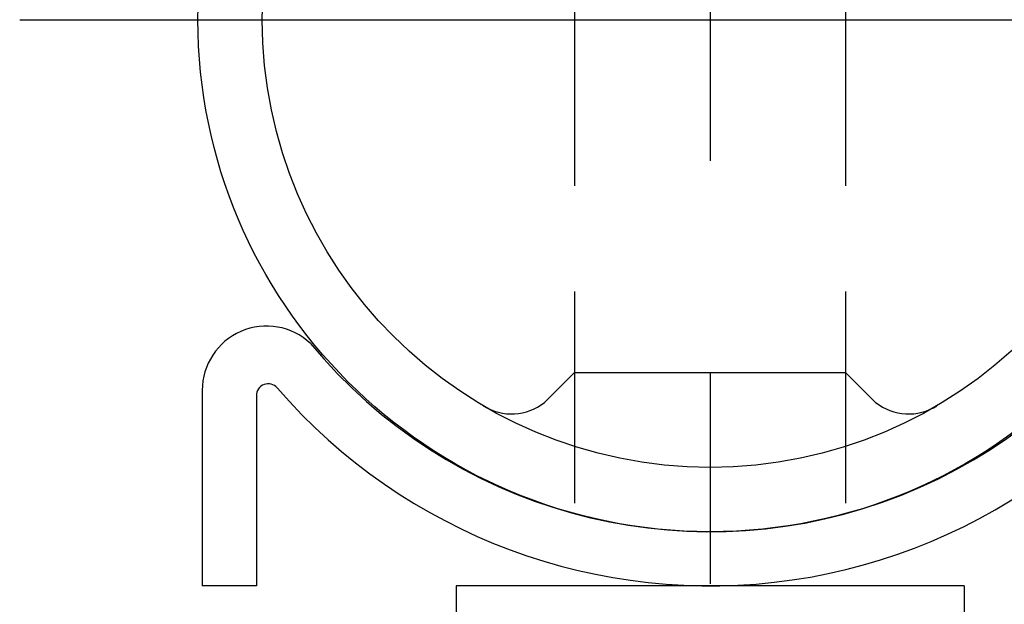
# Model space of a CAD drawing. Extents: x 405 to 9069, y 530 to 6403.
# Drawn here: x 3368 to 3659, y 1081 to 1254 of the extents above; entities that cross this region are included whole.
import ezdxf

# ---------------------------------------------------------------- set-up
doc = ezdxf.new("R2010")
doc.units = 0
doc.header["$LTSCALE"] = 250
doc.linetypes.add('CENTER', pattern=[2, 1.25, -0.25, 0.25, -0.25])
doc.linetypes.add('HIDDEN', pattern=[0.375, 0.25, -0.125])
for name, color, linetype in [('CENTER', 3, 'CENTER'), ('HASEN', 7, 'HIDDEN'), ('SJC', 1, 'CONTINUOUS')]:
    doc.layers.add(name, color=color, linetype=linetype)

# ---------------------------------------------------------------- blocks, each defined once
blk = doc.blocks.new('AGPLS-中間')
at = {"layer": 'CENTER'}
for p, q in [((1552.143, 270.854), (1552.143, -308.632)), ((1348.246, 0), (2643.46, 0))]:
    blk.add_line(p, q, dxfattribs=at)
at = {"layer": 'HASEN'}
for p, q in [((1512.143, 107.208), (1512.143, -167.25)), ((1592.143, 107.208), (1592.143, -167.25))]:
    blk.add_line(p, q, dxfattribs=at)
at = {"layer": 'SJC'}
for p, q in [((1512.143, -104.267), (1503.259, -113.043)), ((1512.143, -104.267), (1592.143, -104.267)), ((1592.143, -104.267), (1601.028, -113.043)), ((1402.143, -109.5), (1402.143, -167.25)), ((1418.143, -111.06), (1418.143, -167.25)), ((1418.143, -167.25), (1402.143, -167.25)), ((1477.143, -167.25), (1477.143, -183.25)), ((1627.143, -167.25), (1477.143, -167.25)), ((1627.143, -167.25), (1627.143, -183.25))]:
    blk.add_line(p, q, dxfattribs=at)
for radius in [151.25, 132.25]:
    blk.add_circle((1552.143, 0), radius, dxfattribs=at)
for centre, radius, start, end in [((1552.146, 1.759), 153.008, 219.54215, 359.3413), ((1552.143, 1.75), 169, 220.84149, 335.67764), ((1421.143, -109.5), 19, 46.78657, 180), ((1421.643, -111.06), 3.5, 40.84149, 180), ((1493.519, -100.924), 15.548, 237.3809, 308.78706), ((1610.768, -100.924), 15.548, 231.21294, 302.6191)]:
    blk.add_arc(centre, radius, start, end, dxfattribs=at)

msp = doc.modelspace()

# ---------------------------------------------------------------- block references
at = {"layer": 'SJC'}
msp.add_blockref('AGPLS-中間', (2019.77749, 1254.03687), dxfattribs=at)

doc.saveas('drawing.dxf')
